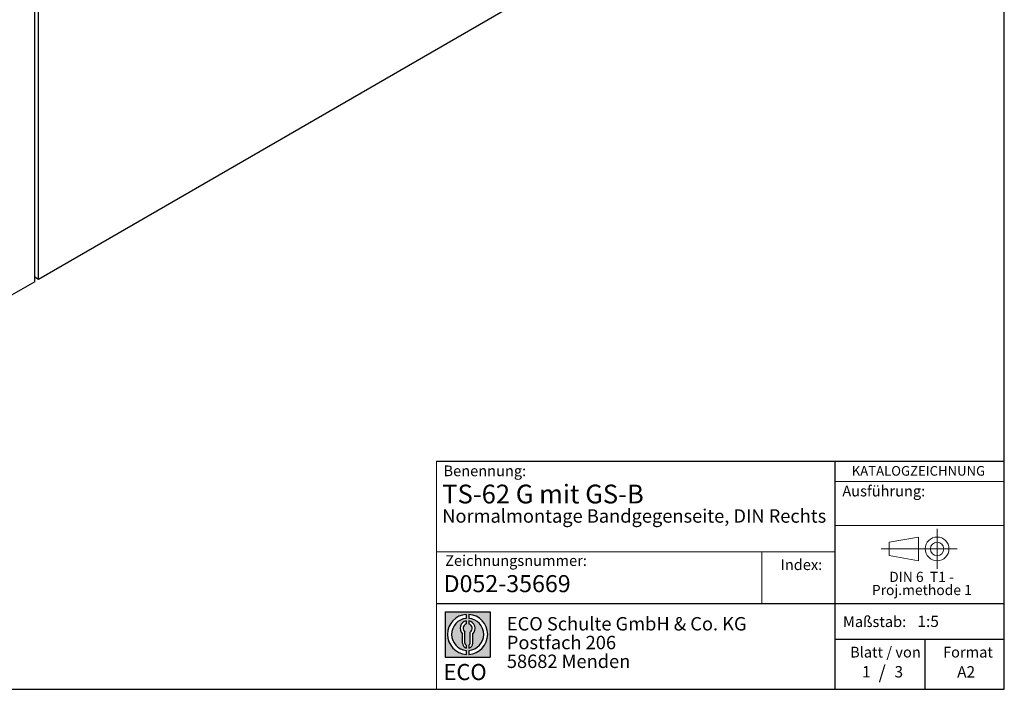
# Model space of a CAD drawing. Units: millimetres. Extents: x 10 to 584, y 10 to 410.
# Drawn here: x 400 to 584, y 10 to 135 of the extents above; entities that cross this region are included whole.
import ezdxf

# ---------------------------------------------------------------- set-up
doc = ezdxf.new("R2010")
doc.units = ezdxf.units.MM
doc.linetypes.add('CENTERX2', pattern=[20.319999999999997, 12.7, -2.54, 2.54, -2.54])
doc.layers.add('BEMASSUNG', color=7, linetype='Continuous')
doc.layers.add('FORMAT', color=7, linetype='Continuous')
doc.styles.add('SLDTEXTSTYLE0', font='ARIAL.TTF', dxfattribs={"width": 0.948})
doc.styles.add('SLDTEXTSTYLE1', font='ARIALUNI.TTF')
doc.styles.add('SLDTEXTSTYLE2', font='ARIALN.TTF', dxfattribs={"width": 0.87})
doc.styles.add('SLDTEXTSTYLE3', font='ARIALBD.TTF', dxfattribs={"width": 0.948})
doc.styles.add('SLDTEXTSTYLE4', font='ARIALBD.TTF', dxfattribs={"width": 0.9318052616942051})
doc.styles.add('SLDTEXTSTYLE5', font='ARIALBD.TTF', dxfattribs={"width": 0.9122388761060668})

# ---------------------------------------------------------------- blocks, each defined once
blk = doc.blocks.new('SW_NOTE_0')
at = {"color": 0, "linetype": 'Continuous', "lineweight": 0, "char_height": 1.9, "attachment_point": 2, "style": 'SLDTEXTSTYLE0'}
for s, insert in [('DIN 6  T1 - ', (6.590625000000001, 2.449228705566734)), ('Proj.methode 1', (6.656926262378694, 0.0003397443409857911))]:
    blk.add_mtext(s, dxfattribs=dict(at, insert=insert))
blk = doc.blocks.new('Block1_4')
at = {"color": 7, "linetype": 'Continuous', "lineweight": 18}
for p, q in [((8.165753587973445, 11.30715845914829), (2.679714789492971, 10.34556771026542)), ((8.165753587973445, 6.873643835550982), (8.165753587973445, 11.30715845914829)), ((2.679714789492915, 10.34556771026542), (2.679714789492915, 7.833749688147811)), ((2.679714789492915, 7.833749688147811), (8.165753587973445, 6.873643835550967))]:
    blk.add_line(p, q, dxfattribs=at)
at = {"color": 7, "linetype": 'CENTERX2', "lineweight": 18}
for p, q in [((11.61375448209756, 9.089658699206616), (11.61375448209756, 12.80567356286225)), ((9.665753587973391, 9.089658699206616), (1.179714789492969, 9.089658699206616)), ((11.61375448209756, 9.089658699206616), (7.897739618441979, 9.089658699206616)), ((11.61375448209756, 9.089658699206616), (11.61375448209756, 5.37364383555098)), ((11.61375448209756, 9.089658699206616), (15.32976934575325, 9.089658699206616))]:
    blk.add_line(p, q, dxfattribs=at)
at = {"color": 7, "linetype": 'Continuous', "lineweight": 18}
for radius in [2.216014863655655, 1.255909011058753]:
    blk.add_circle((11.61375448209756, 9.089658699206616), radius, dxfattribs=at)
at = {"color": 7, "linetype": 'Continuous', "lineweight": 0}
blk.add_blockref('SW_NOTE_0', (2.103183288914234, 2.375447276826766), dxfattribs=at)
blk = doc.blocks.new('SW_NOTE_0_1')
at = {"layer": 'FORMAT', "color": 0, "insert": (0, 3.865191146881289), "char_height": 3, "attachment_point": 1, "style": 'SLDTEXTSTYLE1'}
blk.add_mtext('ECO', dxfattribs=at)
blk = doc.blocks.new('SW_NOTE_0_2')
at = {"color": 0, "linetype": 'Continuous', "lineweight": 0, "char_height": 2.5, "attachment_point": 1, "style": 'SLDTEXTSTYLE2'}
for s, insert in [('ECO Schulte GmbH & Co. KG', (0, 3.222669349429913)), ('Postfach 206', (0, -0.2773307586035056)), ('58682 Menden', (0, -3.777330866636924))]:
    blk.add_mtext(s, dxfattribs=dict(at, insert=insert))
blk = doc.blocks.new('Block2_4')
at = {"linetype": 'Continuous'}
h = blk.add_hatch(color=7, dxfattribs=at)
h.paths.add_polyline_path([(240.9680329492058, 61.31745651073599), (240.9680329492058, 52.88066368865002), (232.5312401271199, 52.88066368865002), (232.5312401271199, 61.31745651073599)], flags=0)
edge = h.paths.add_edge_path(flags=0)
edge.add_arc((236.7496365381628, 57.09906009969301), 3.000000000000011, 94.78019184719841, 265.21980815280085, ccw=False)
edge.add_line((236.4996365381628, 60.08862528546836), (236.4996365381628, 60.84071748646695))
edge.add_arc((236.7496365381628, 57.09906009969301), 3.750000000000007, 93.82255372927435, 266.1774462707265)
edge.add_line((236.4996365381628, 53.35740271291905), (236.4996365381628, 54.10949491391764))
edge = h.paths.add_edge_path(flags=0)
edge.add_line((237.7219830367044, 55.49795722557887), (237.7219830367044, 57.22158231636488))
edge.add_arc((236.7496365381628, 58.23204164361047), 1.402314431660656, 313.8988153445118, 439.730601033339)
edge.add_line((236.9996365381628, 59.61189155039155), (236.9996365381628, 59.05532345967459))
edge.add_arc((236.7496365381628, 58.23204164361047), 0.8604027828068782, -55.16048655054129, 73.10841946007338, ccw=False)
edge.add_line((237.2411672068353, 57.52586139012261), (237.2411672068353, 55.49795722557887))
edge.add_arc((236.7496365381628, 55.49795722557887), 0.4915306686725041, 300.57163700864874, 360, ccw=False)
edge.add_line((236.9996365381628, 55.07475231274628), (236.9996365381628, 54.55829892958712))
edge.add_arc((236.7496365381628, 55.49795722557887), 0.9723464985416097, 284.8986481111874, 360.0000000000008)
edge = h.paths.add_edge_path(flags=0)
edge.add_arc((236.7496365381628, 55.49795722557887), 0.4915306686725041, 180, 239.4283629913516, ccw=False)
edge.add_line((236.2581058694904, 55.49795722557887), (236.2581058694904, 57.52586139012261))
edge.add_arc((236.7496365381628, 58.23204164361047), 0.8604027828068782, 106.891580539925, 235.160486550542, ccw=False)
edge.add_line((236.4996365381628, 59.05532345967459), (236.4996365381628, 59.61189155039155))
edge.add_arc((236.7496365381628, 58.23204164361047), 1.402314431660656, 100.2693989666618, 226.1011846554898)
edge.add_line((235.7772900396212, 57.22158231636488), (235.7772900396212, 55.49795722557887))
edge.add_arc((236.7496365381628, 55.49795722557887), 0.9723464985416097, 180, 255.1013518888143)
edge.add_line((236.4996365381628, 54.55829892958712), (236.4996365381628, 55.07475231274628))
edge = h.paths.add_edge_path(flags=0)
edge.add_arc((236.7496365381628, 57.09906009969301), 3.000000000000011, -85.21980815280159, 85.21980815280011, ccw=False)
edge.add_line((236.9996365381628, 54.10949491391764), (236.9996365381628, 53.35740271291905))
edge.add_arc((236.7496365381628, 57.09906009969301), 3.750000000000007, 273.8225537292751, 446.1774462707265)
edge.add_line((236.9996365381628, 60.84071748646695), (236.9996365381628, 60.08862528546836))
at = {"layer": 'FORMAT'}
for p, q in [((232.5312401271199, 61.31745651073599), (240.9680329492058, 61.31745651073599)), ((232.5312401271199, 61.31745651073599), (232.5312401271199, 52.88066368865002)), ((236.4996365381628, 60.84071748646695), (236.4996365381628, 60.08862528546836)), ((236.9996365381628, 60.84071748646695), (236.9996365381628, 60.08862528546836)), ((240.9680329492058, 61.31745651073599), (240.9680329492058, 52.88066368865002)), ((236.4996365381628, 59.61189155039155), (236.4996365381628, 59.05532345967459)), ((236.9996365381628, 59.61189155039155), (236.9996365381628, 59.05532345967459)), ((235.7772900396212, 55.49795722557887), (235.7772900396212, 57.22158231636488)), ((236.2581058694904, 55.49795722557887), (236.2581058694904, 57.52586139012261)), ((237.2411672068353, 55.49795722557887), (237.2411672068353, 57.52586139012261)), ((237.7219830367044, 55.49795722557887), (237.7219830367044, 57.22158231636488)), ((236.4996365381628, 55.07475231274628), (236.4996365381628, 54.55829892958712)), ((236.4996365381628, 54.10949491391764), (236.4996365381628, 53.35740271291905)), ((236.9996365381628, 55.07475231274628), (236.9996365381628, 54.55829892958712)), ((236.9996365381628, 54.10949491391764), (236.9996365381628, 53.35740271291905)), ((232.5312401271199, 52.88066368865002), (240.9680329492058, 52.88066368865002))]:
    blk.add_line(p, q, dxfattribs=at)
for centre, radius, start, end in [((236.7496365381628, 57.09906009969301), 3.75000000000001, 93.82255372927435, 266.1774462707265), ((236.7496365381628, 57.09906009969301), 3.75000000000001, 273.8225537292751, 86.17744627072567), ((236.7496365381628, 57.09906009969301), 3.000000000000012, 94.78019184719916, 265.2198081528016), ((236.7496365381628, 58.23204164361047), 1.402314431660661, 100.2693989666618, 226.1011846554898), ((236.7496365381628, 58.23204164361047), 0.8604027828068846, 106.8915805399259, 235.1604865505429), ((236.7496365381628, 57.09906009969301), 3.000000000000012, 274.7801918471999, 85.21980815280085), ((236.7496365381628, 58.23204164361047), 1.402314431660661, 313.8988153445118, 79.73060103333826), ((236.7496365381628, 58.23204164361047), 0.8604027828068846, 304.8395134494603, 73.10841946007415), ((236.7496365381628, 55.49795722557887), 0.9723464985416115, 180, 255.1013518888143), ((236.7496365381628, 55.49795722557887), 0.4915306686725099, 180, 239.4283629913524), ((236.7496365381628, 55.49795722557887), 0.4915306686725103, 300.5716370086491, 0), ((236.7496365381628, 55.49795722557887), 0.9723464985416115, 284.8986481111874, 0)]:
    blk.add_arc(centre, radius, start, end, dxfattribs=at)
at = {"color": 7, "linetype": 'Continuous', "lineweight": 0}
blk.add_blockref('SW_NOTE_0_2', (244.0723034978553, 57.11760182720501), dxfattribs=at)
at = {"layer": 'FORMAT', "color": 7}
blk.add_blockref('SW_NOTE_0_1', (232.2514665162643, 47.72329388247977), dxfattribs=at)

msp = doc.modelspace()

# ---------------------------------------------------------------- linework, layer by layer
at = {"color": 7, "linetype": 'Continuous'}
for p, q in [((403.0028676056987, 86.02576845559452), (403.0028676056987, 158.5345925510491)), ((403.7099743868852, 86.43397251150562), (403.7099743868845, 158.1262557950744)), ((527.8779251632446, 158.1146047295408), (403.7099743868852, 86.43397251150562)), ((403.7099743868852, 86.43397251150562), (403.0028676056987, 86.84217656741694)), ((403.0028676056987, 86.02576845559452), (390.6992096130527, 78.92301788273701))]:
    msp.add_line(p, q, dxfattribs=at)
at = {"layer": 'BEMASSUNG', "color": 7, "linetype": 'Continuous', "lineweight": 18}
msp.add_line((552.4485281660792, 40.56380759422284), (584.0000000000001, 40.56380759422284), dxfattribs=at)
at = {"layer": 'FORMAT'}
for p, q in [((584.0000000000001, 10.00000000000001), (584.0000000000001, 410.0000000000001)), ((10.00000000000001, 10.00000000000001), (584.0000000000001, 10.00000000000001))]:
    msp.add_line(p, q, dxfattribs=at)
at = {"layer": 'FORMAT', "color": 7, "lineweight": 18}
msp.add_line((477.9807868015563, 52.57311229187687), (477.9807868015563, 10.00000000000001), dxfattribs=at)
at = {"layer": 'FORMAT', "color": 7}
for p, q in [((477.9807868015563, 52.57311229187687), (584.0133818864782, 52.57311229187687)), ((552.4485281660792, 10.00000000000001), (552.4485281660792, 52.57311229187687)), ((477.9807868015563, 25.97655241021513), (584, 25.97655241021513)), ((552.4485281660792, 19.34704015033255), (584.0000000000001, 19.34704015033255)), ((569.2554595171017, 10.00000000000001), (569.2554595171017, 19.34704015033255))]:
    msp.add_line(p, q, dxfattribs=at)
at = {"layer": 'FORMAT', "color": 7, "linetype": 'Continuous', "lineweight": 18}
for p, q in [((552.4485281660792, 48.74206741918401), (584.0000000000001, 48.74206741918401)), ((552.4485281660792, 35.64647173257407), (477.9807868015563, 35.64647173257407)), ((538.7662011231769, 35.64647173257407), (538.7662011231769, 25.97655241021513))]:
    msp.add_line(p, q, dxfattribs=at)

# ---------------------------------------------------------------- block references
at = {"color": 7, "linetype": 'Continuous'}
for name, p in [('Block1_4', (559.8580737496826, 27.09566853158135)), ('Block2_4', (247.0697431328295, -36.86719612527406))]:
    msp.add_blockref(name, p, dxfattribs=at)

# ---------------------------------------------------------------- texts
at = {"color": 7, "linetype": 'Continuous', "lineweight": 0, "insert": (479.3437582251262, 31.29497733479582), "char_height": 3.175, "attachment_point": 1, "style": 'SLDTEXTSTYLE3'}
msp.add_mtext('D052-35669', dxfattribs=at)
at = {"layer": 'BEMASSUNG', "color": 7, "insert": (553.7763905777044, 47.97553978505627), "char_height": 2, "attachment_point": 1, "style": 'SLDTEXTSTYLE0'}
msp.add_mtext('Ausführung:', dxfattribs=at)
at = {"layer": 'FORMAT'}
for s, insert, char_height, attachment_point, style in [('Benennung:', (479.3201484028619, 51.74525139365063), 2, 1, 'SLDTEXTSTYLE0'), ('KATALOGZEICHNUNG', (555.5261115552535, 51.64010668469946), 1.8, 1, 'SLDTEXTSTYLE3'), ('TS-62 G mit GS-B', (479.0811759552333, 48.17211999541078), 3.5, 1, 'SLDTEXTSTYLE5'), ('Normalmontage Bandgegenseite, DIN Rechts', (479.0811759552329, 43.57642140527535), 2.5, 1, 'SLDTEXTSTYLE4'), ('Zeichnungsnummer:', (479.6285527947427, 35.00660191571872), 2, 1, 'SLDTEXTSTYLE0'), ('Index:', (542.2434271781141, 34.23726583265717), 2, 1, 'SLDTEXTSTYLE0'), ('Maßstab:', (553.9012852158045, 23.61192280318213), 2, 1, 'SLDTEXTSTYLE0'), ('1:5', (567.7935306485917, 23.74036969311684), 2.116666666666666, 1, 'SLDTEXTSTYLE0'), ('Blatt / von', (555.2228552180604, 17.92895438036073), 2, 1, 'SLDTEXTSTYLE0'), ('Format', (572.5728183857382, 17.9289543803607), 2, 1, 'SLDTEXTSTYLE0'), ('1', (557.4418360634645, 14.31975342406199), 2.116666666666666, 1, 'SLDTEXTSTYLE0'), ('/', (561.2188625261916, 14.42449551891746), 2.5, 2, 'SLDTEXTSTYLE0'), ('3', (563.5143577849069, 14.31975342406193), 2.116666666666666, 1, 'SLDTEXTSTYLE0'), ('A2', (575.2135811923483, 14.30973907768241), 2.116666666666666, 1, 'SLDTEXTSTYLE0')]:
    msp.add_mtext(s, dxfattribs=dict(at, insert=insert, char_height=char_height, attachment_point=attachment_point, style=style))

doc.saveas('drawing.dxf')
